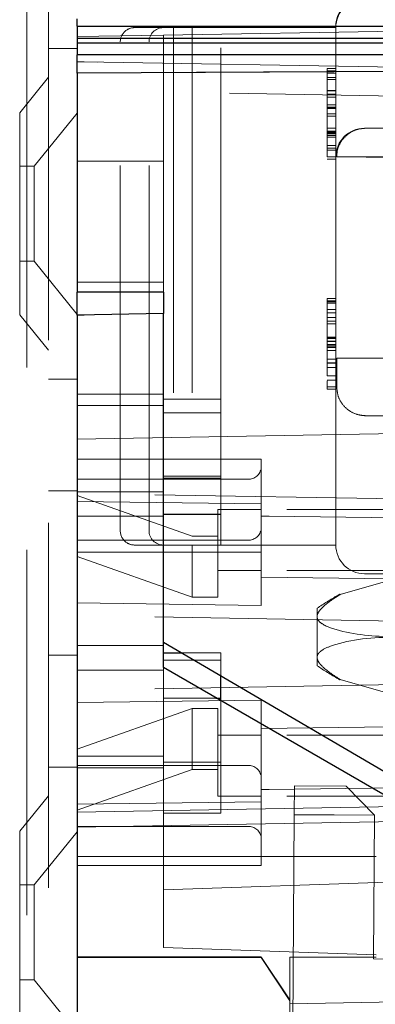
# Model space of a CAD drawing. Units: millimetres. Extents: x 11 to 205, y 5 to 292.
# Drawn here: x 135 to 136, y 200 to 204 of the extents above; entities that cross this region are included whole.
import ezdxf

# ---------------------------------------------------------------- set-up
doc = ezdxf.new("R2010")
doc.units = ezdxf.units.MM
doc.linetypes.add('HIDDEN', pattern=[1.905, 1.27, -0.635])

msp = doc.modelspace()

# ---------------------------------------------------------------- linework, layer by layer
at = {"color": 7, "linetype": 'HIDDEN', "lineweight": 18}
for p, q in [((135.2979, 230.5935), (135.2979, 125.5935)), ((135.2229, 175.8888), (135.2229, 215.8888)), ((135.5979, 203.741), (135.6979, 203.741)), ((135.6979, 203.741), (136.1979, 203.741)), ((135.6979, 203.7149), (137.1978, 203.741)), ((135.7332, 203.741), (135.7332, 201.941)), ((135.7979, 203.741), (135.7979, 201.941)), ((135.8979, 202.4009), (135.8979, 203.741)), ((136.1979, 203.741), (136.2979, 203.741)), ((136.2979, 203.291), (136.2979, 203.741)), ((135.6979, 203.7149), (135.3979, 203.7096)), ((135.6979, 203.7149), (135.6979, 203.4896)), ((135.5479, 201.991), (135.5479, 203.691)), ((135.6479, 201.991), (135.6479, 203.691)), ((135.2979, 203.6685), (135.3979, 203.6685)), ((142.7979, 203.6227), (135.3979, 203.5839)), ((135.4219, 203.622), (135.3979, 203.6225)), ((135.4682, 203.6212), (135.3979, 203.6225)), ((135.4219, 203.622), (137.1978, 203.591)), ((135.2979, 203.5685), (135.1979, 203.4451)), ((136.2679, 203.5987), (136.2979, 203.5987)), ((136.2679, 203.5987), (136.2679, 203.391)), ((136.2679, 203.591), (136.2979, 203.591)), ((136.2679, 203.5825), (136.2979, 203.5825)), ((136.2679, 203.568), (136.2979, 203.568)), ((136.2679, 203.5603), (136.2979, 203.5603)), ((137.1978, 203.491), (135.3979, 203.5225)), ((136.2679, 203.5218), (136.2979, 203.5218)), ((136.2679, 203.5213), (136.2979, 203.5213)), ((136.2679, 203.5209), (136.2979, 203.5209)), ((136.2679, 203.5208), (136.2979, 203.5208)), ((136.2679, 203.5096), (136.2979, 203.5096)), ((136.2679, 203.5072), (136.2979, 203.5072)), ((136.2679, 203.4987), (136.2979, 203.4987)), ((135.6979, 203.4896), (135.6979, 203.0653)), ((136.2679, 203.4718), (136.2979, 203.4718)), ((136.2679, 203.4641), (136.2979, 203.4641)), ((135.1979, 202.742), (135.1979, 203.4451)), ((135.3979, 203.4438), (135.2479, 203.2585)), ((136.2679, 203.4612), (136.2979, 203.4612)), ((136.2679, 203.4591), (136.2979, 203.4591)), ((136.2679, 203.441), (136.2979, 203.441)), ((136.2679, 203.4409), (136.2979, 203.4409)), ((136.2679, 203.4335), (136.2979, 203.4335)), ((136.2679, 203.4334), (136.2979, 203.4334)), ((136.2679, 203.391), (136.2979, 203.391)), ((136.2679, 203.391), (136.2679, 203.3603)), ((136.2679, 203.3802), (136.2979, 203.3802)), ((136.2679, 203.3776), (136.2979, 203.3776)), ((136.2679, 203.3752), (136.2979, 203.3752)), ((136.2679, 203.3747), (136.2979, 203.3747)), ((136.2679, 203.3736), (136.2979, 203.3736)), ((136.2679, 203.3718), (136.2979, 203.3718)), ((136.2679, 203.3656), (136.2979, 203.3656)), ((136.3979, 203.391), (136.4021, 203.391)), ((137.3979, 203.391), (136.4021, 203.391)), ((136.2679, 203.3603), (136.2979, 203.3603)), ((136.2679, 203.3603), (136.2679, 203.291)), ((136.2679, 203.3304), (136.2979, 203.3304)), ((136.2679, 203.3218), (136.2979, 203.3218)), ((136.2679, 203.3141), (136.2979, 203.3141)), ((135.2479, 203.2585), (135.1979, 203.2585)), ((135.2479, 203.2585), (135.2479, 202.9285)), ((135.6979, 203.276), (135.3979, 203.276)), ((136.2679, 203.291), (136.2979, 203.291)), ((136.2679, 203.2834), (136.2979, 203.2834)), ((136.2979, 202.491), (136.2979, 203.291)), ((136.301, 203.291), (136.6979, 203.291)), ((136.301, 203.291), (136.5042, 203.2893)), ((135.6979, 203.0653), (135.6979, 202.8201)), ((135.1979, 202.9285), (135.2479, 202.9285)), ((135.2479, 202.9285), (135.3979, 202.7433)), ((135.3979, 202.856), (135.6979, 202.856)), ((136.2679, 202.7987), (136.2979, 202.7987)), ((136.2679, 202.7987), (136.2679, 202.7825)), ((136.2679, 202.791), (136.2979, 202.791)), ((136.2679, 202.7865), (136.2979, 202.7865)), ((136.2679, 202.7825), (136.2979, 202.7825)), ((136.2679, 202.7825), (136.2679, 202.7487)), ((136.2679, 202.7603), (136.2979, 202.7603)), ((136.2679, 202.7487), (136.2679, 202.7192)), ((136.2679, 202.7487), (136.2979, 202.7487)), ((135.1979, 202.742), (135.2979, 202.6185)), ((135.3979, 202.741), (135.4219, 202.741)), ((136.2679, 202.7326), (136.2979, 202.7326)), ((136.2679, 202.7195), (136.2979, 202.7195)), ((136.2679, 202.7192), (136.2679, 202.6391)), ((136.2679, 202.7192), (136.2979, 202.7192)), ((136.2679, 202.7106), (136.2979, 202.7106)), ((136.2679, 202.7105), (136.2979, 202.7105)), ((136.2679, 202.6641), (136.2979, 202.6641)), ((136.2679, 202.6612), (136.2979, 202.6612)), ((136.2679, 202.6603), (136.2979, 202.6603)), ((136.2679, 202.6596), (136.2979, 202.6596)), ((136.2679, 202.6499), (136.2979, 202.6499)), ((136.2679, 202.6496), (136.2979, 202.6496)), ((136.2679, 202.6391), (136.2979, 202.6391)), ((136.2679, 202.6391), (136.2679, 202.5591)), ((136.2679, 202.6344), (136.2979, 202.6344)), ((136.2679, 202.6334), (136.2979, 202.6334)), ((136.2679, 202.6295), (136.2979, 202.6295)), ((136.2679, 202.6286), (136.2979, 202.6286)), ((136.2679, 202.6283), (136.2979, 202.6283)), ((136.2679, 202.618), (136.2979, 202.618)), ((136.2679, 202.5872), (136.2979, 202.5872)), ((136.2679, 202.5752), (136.2979, 202.5752)), ((136.2679, 202.5747), (136.2979, 202.5747)), ((136.2679, 202.5736), (136.2979, 202.5736)), ((136.301, 202.591), (136.301, 202.491)), ((136.6979, 202.591), (136.301, 202.591)), ((136.2679, 202.5591), (136.2979, 202.5591)), ((136.2679, 202.5591), (136.2679, 202.5295)), ((136.2679, 202.5588), (136.2979, 202.5588)), ((135.3979, 202.5185), (135.2979, 202.5185)), ((136.2679, 202.5295), (136.2979, 202.5295)), ((136.2679, 202.5141), (136.2979, 202.5141)), ((136.2679, 202.491), (136.2979, 202.491)), ((136.2679, 202.4834), (136.2979, 202.4834)), ((136.2979, 201.941), (136.2979, 202.491)), ((135.6979, 202.466), (135.3979, 202.466)), ((135.6979, 202.4488), (135.8979, 202.4488)), ((135.6979, 202.4259), (135.3979, 202.4259)), ((135.6979, 202.4009), (135.8979, 202.4009)), ((135.8979, 202.0471), (135.8979, 202.4009)), ((136.4021, 202.391), (136.3979, 202.391)), ((137.3979, 202.391), (136.4021, 202.391)), ((135.3979, 202.3096), (137.1978, 202.341)), ((135.3991, 202.2396), (135.3979, 202.2396)), ((135.3991, 202.2396), (135.3979, 202.2396)), ((135.3995, 202.2396), (135.3991, 202.2396)), ((135.3991, 202.2396), (135.3991, 202.2396)), ((136.0379, 202.2396), (135.3991, 202.2396)), ((136.0379, 202.2396), (135.3995, 202.2396)), ((136.0379, 202.0396), (136.0379, 202.2396)), ((135.9879, 202.1704), (135.3979, 202.1704)), ((135.6979, 202.18), (135.8979, 202.18)), ((135.6979, 202.1734), (135.8979, 202.1734)), ((135.2979, 202.1291), (135.3979, 202.1291)), ((135.6979, 202.1259), (135.3979, 202.1259)), ((136.9379, 202.0938), (135.3979, 202.1207)), ((135.7979, 201.9721), (135.3979, 202.1135)), ((136.0379, 202.0841), (135.3979, 202.0929)), ((135.8879, 202.0643), (135.8879, 201.8522)), ((136.0379, 202.0643), (135.8879, 202.0643)), ((137.3979, 202.0643), (136.0379, 202.0643)), ((135.6979, 202.041), (135.3979, 202.041)), ((135.6979, 202.0488), (135.8979, 202.0488)), ((135.6979, 202.0471), (135.8979, 202.0471)), ((135.8979, 201.941), (135.8979, 202.0471)), ((136.0379, 201.9161), (136.0379, 202.0396)), ((135.9879, 201.9583), (135.3979, 201.9583)), ((135.8879, 201.9721), (135.7979, 201.9721)), ((135.6979, 201.941), (135.5979, 201.941)), ((135.6979, 201.941), (136.1979, 201.941)), ((135.7979, 201.941), (135.7979, 201.76)), ((136.2979, 201.941), (136.1979, 201.941)), ((138.0979, 201.941), (136.2979, 201.941)), ((136.0379, 201.9161), (135.3979, 201.9161)), ((135.7979, 201.76), (135.3979, 201.9014)), ((136.0379, 201.9161), (136.0379, 201.7305)), ((136.8162, 201.9137), (136.313, 201.7688)), ((135.8879, 201.8522), (136.0379, 201.8522)), ((135.8879, 201.8522), (135.8879, 201.76)), ((137.3979, 201.8522), (136.0379, 201.8522)), ((137.3979, 201.841), (136.3979, 201.841)), ((135.8879, 201.76), (135.7979, 201.76)), ((136.3129, 201.7704), (136.3129, 201.7688)), ((136.313, 201.7688), (136.3129, 201.7688)), ((136.3129, 201.7688), (136.313, 201.7688)), ((135.3979, 201.7394), (136.0379, 201.7305)), ((136.2329, 201.721), (136.2329, 201.6918)), ((136.9379, 201.6688), (135.3979, 201.6957)), ((136.2329, 201.6918), (136.2329, 201.5503)), ((135.6979, 201.591), (135.3979, 201.591)), ((135.2979, 201.558), (135.3979, 201.558)), ((135.7604, 201.566), (135.8979, 201.566)), ((135.8979, 201.4858), (135.8979, 201.566)), ((136.2329, 201.5503), (136.2329, 201.521)), ((135.6979, 201.5399), (135.8979, 201.5399)), ((135.6979, 200.8573), (135.6979, 201.5145)), ((135.6979, 201.5062), (135.3979, 201.5062)), ((136.9379, 201.4633), (135.3979, 201.4364)), ((136.313, 201.4733), (136.3129, 201.4733)), ((136.3129, 201.4733), (136.3129, 201.4717)), ((136.3129, 201.4733), (136.313, 201.4733)), ((136.313, 201.4733), (136.8162, 201.3284)), ((135.3979, 201.3927), (136.0379, 201.4016)), ((135.6979, 201.4087), (135.881, 201.4087)), ((135.8979, 201.186), (135.8979, 201.399)), ((136.0379, 201.3027), (136.0379, 201.4016)), ((135.3979, 201.2307), (135.7979, 201.3721)), ((135.7979, 201.3721), (135.7979, 201.16)), ((135.8879, 201.3721), (135.7979, 201.3721)), ((135.8879, 201.3721), (135.8879, 201.16)), ((136.0379, 201.2799), (135.8879, 201.2799)), ((136.0379, 201.2799), (136.0379, 201.3027)), ((137.3979, 201.2799), (136.0379, 201.2799)), ((136.0379, 201.1385), (136.0379, 201.2799)), ((135.6979, 201.2062), (135.3979, 201.2062)), ((135.9879, 201.1738), (135.3979, 201.1738)), ((135.6979, 201.186), (135.8979, 201.186)), ((135.8979, 201.186), (135.8979, 201.0087)), ((135.2979, 201.1685), (135.3979, 201.1685)), ((135.3979, 201.166), (135.6979, 201.166)), ((135.3979, 201.0186), (135.7979, 201.16)), ((135.8879, 201.16), (135.7979, 201.16)), ((135.8879, 201.16), (135.8879, 201.0678)), ((136.0379, 201.0906), (136.0379, 201.1385)), ((136.153, 201.0037), (136.1537, 201.1029)), ((136.1537, 201.1029), (136.3337, 201.1016)), ((136.4321, 201.0018), (136.3337, 201.1016)), ((135.2979, 201.0685), (135.1979, 200.9451)), ((136.0379, 201.0678), (135.8879, 201.0678)), ((136.0379, 201.048), (136.0379, 201.0906)), ((137.3979, 201.0678), (136.0379, 201.0678)), ((136.0379, 201.048), (135.3979, 201.0392)), ((135.3979, 201.0114), (136.9379, 201.0383)), ((136.0379, 201.048), (136.0379, 200.8556)), ((135.6979, 201.0087), (135.8979, 201.0087)), ((136.153, 201.0037), (136.145, 199.8573)), ((136.4321, 201.0018), (136.153, 201.0037)), ((136.153, 201.0029), (136.433, 201.0009)), ((136.4295, 200.5009), (136.433, 201.0009)), ((136.433, 201.0009), (136.4321, 201.0018)), ((135.3979, 200.9596), (137.1978, 200.991)), ((135.1979, 200.242), (135.1979, 200.9451)), ((135.3979, 200.9438), (135.2479, 200.7585)), ((135.9879, 200.9617), (135.3979, 200.9617)), ((135.3979, 200.8569), (135.6979, 200.8569)), ((135.6979, 200.8573), (135.7089, 200.8569)), ((135.6979, 200.541), (135.6979, 200.8573)), ((135.7089, 200.8569), (135.6979, 200.8569)), ((135.7089, 200.8569), (136.4379, 200.8569)), ((136.0379, 200.8263), (136.0379, 200.8556)), ((135.3979, 200.8263), (136.0379, 200.8263)), ((135.2479, 200.7585), (135.1979, 200.7585)), ((135.2479, 200.7585), (135.2479, 200.4285)), ((135.6979, 200.741), (136.6979, 200.776)), ((135.6979, 200.541), (136.4379, 200.5152)), ((135.3979, 200.5083), (136.0379, 200.5083)), ((136.0379, 200.5071), (135.3979, 200.5071)), ((135.3979, 200.5058), (136.0396, 200.5058)), ((136.0396, 200.5058), (136.0379, 200.5083)), ((136.0379, 200.5083), (136.0379, 200.5058)), ((136.1379, 200.3571), (136.0379, 200.5071)), ((136.0379, 200.5058), (136.1379, 200.3558)), ((136.1379, 200.3584), (136.0396, 200.5058)), ((136.4379, 200.5071), (136.1379, 200.5071)), ((136.1379, 200.5071), (136.1379, 200.3584)), ((136.4295, 200.5009), (137.3979, 200.4942)), ((135.1979, 200.4285), (135.2479, 200.4285)), ((135.2479, 200.4285), (135.3979, 200.2433)), ((136.1379, 200.3454), (137.3782, 200.3671)), ((136.1379, 200.3584), (136.1379, 200.3571)), ((136.1379, 200.3454), (136.1379, 200.3571)), ((136.6979, 200.3552), (136.1379, 200.3454)), ((136.1379, 196.266), (136.1379, 200.3454))]:
    msp.add_line(p, q, dxfattribs=at)
at = {"color": 7, "linetype": 'Continuous', "lineweight": 25}
for p, q in [((135.3979, 203.746), (135.3979, 203.771)), ((135.3979, 203.746), (142.6729, 203.746)), ((135.3979, 203.746), (135.3979, 203.7041)), ((135.3979, 203.7041), (142.7145, 203.7041)), ((135.3979, 203.7041), (135.3979, 203.688)), ((135.3979, 203.688), (142.7305, 203.688)), ((135.3979, 203.688), (135.3979, 203.646)), ((142.7729, 203.646), (135.3979, 203.646)), ((135.3979, 203.5823), (135.3979, 203.646)), ((142.7979, 203.621), (135.3979, 203.5823)), ((135.3979, 203.5823), (135.3979, 202.8201)), ((135.6979, 202.8201), (135.3979, 202.8201)), ((135.3979, 202.741), (135.3979, 202.8201)), ((135.6979, 202.8201), (135.6979, 202.7631)), ((135.6979, 202.7463), (135.3979, 202.741)), ((135.6979, 202.7631), (135.6979, 202.7463)), ((135.6979, 201.5145), (135.6979, 202.7463)), ((135.3979, 202.741), (135.3979, 153.391)), ((135.6979, 201.6025), (137.1526, 200.7533)), ((135.6979, 201.566), (135.7604, 201.566)), ((137.3979, 200.533), (135.6979, 201.5145)), ((135.8979, 201.4087), (135.8979, 201.4858)), ((135.881, 201.4087), (135.8979, 201.4087)), ((135.8979, 201.399), (135.8979, 201.4087))]:
    msp.add_line(p, q, dxfattribs=at)
at = {"color": 7, "linetype": 'HIDDEN', "lineweight": 18, "flags": 128}
for points in [[(136.9379, 202.0299), (136.0661, 202.0411), (136.0379, 202.0415)], [(136.0379, 201.8294), (136.488, 201.8236), (136.9379, 201.8178)], [(136.0379, 201.3027), (136.488, 201.3085), (136.9379, 201.3143)], [(136.9379, 201.1022), (136.0661, 201.091), (136.0379, 201.0906)]]:
    msp.add_lwpolyline(points, dxfattribs=at)
at = {"color": 7, "linetype": 'HIDDEN', "lineweight": 18}
for centre, radius, start, end in [((136.3979, 203.7451), 0.1, 100.694, 180.0115), ((136.3979, 203.741), 0.1, 90, 180), ((135.5979, 203.691), 0.05, 90, 124), ((135.6979, 203.691), 0.05, 90, 180), ((135.5979, 203.691), 0.05, 124, 180), ((136.3979, 203.291), 0.1, 90, 180), ((135.9941, 202.2146), 0.0446, 261.9505, 348.5782), ((135.5979, 201.991), 0.05, 180, 236), ((135.6979, 201.991), 0.05, 180, 270), ((135.9941, 202.0025), 0.0446, 261.9505, 348.5782), ((135.5979, 201.991), 0.05, 236, 270), ((136.3979, 201.941), 0.1, 180, 270), ((136.8882, 200.7474), 1.1737, 119.8434, 123.9426), ((136.8882, 200.7474), 1.1737, 119.7132, 119.8434), ((136.8882, 200.7474), 1.1737, 119.3538, 119.7132), ((136.8882, 202.4947), 1.1737, 236.0574, 240.2664), ((136.8882, 202.4947), 1.1737, 240.2664, 240.3503), ((136.8882, 202.4947), 1.1737, 240.3503, 240.6462), ((135.9941, 201.1296), 0.0446, 11.4218, 98.0495), ((135.9941, 200.9175), 0.0446, 11.4218, 98.0495)]:
    msp.add_arc(centre, radius, start, end, dxfattribs=at)
for points, knots in [([(136.4021, 203.391), (136.3906, 203.3899), (136.3676, 203.3877), (136.3371, 203.3702), (136.3143, 203.3444), (136.3026, 203.3164), (136.3014, 203.2981), (136.301, 203.291)], [0, 0, 0, 0, 0.217789, 0.435653, 0.651654, 0.865511, 1, 1, 1, 1]), ([(136.2679, 202.512), (136.2679, 202.5091), (136.2679, 202.4976), (136.2679, 202.4868), (136.2679, 202.4845), (136.2679, 202.4834)], [0, 0, 0, 0, 0.142083, 0.571038, 1, 1, 1, 1]), ([(136.301, 202.491), (136.3021, 202.4799), (136.3043, 202.4575), (136.3215, 202.4277), (136.3467, 202.4051), (136.3752, 202.3929), (136.3943, 202.3916), (136.4021, 202.391)], [0, 0, 0, 0, 0.21217, 0.424319, 0.637088, 0.851475, 1, 1, 1, 1]), ([(136.313, 201.7688), (136.3072, 201.7652), (136.2861, 201.7521), (136.2607, 201.7338), (136.2407, 201.7127), (136.2336, 201.7006), (136.233, 201.6937), (136.2329, 201.6918)], [0, 0, 0, 0, 0.166075, 0.608464, 0.77116, 0.93552, 1, 1, 1, 1]), ([(136.2329, 201.6918), (136.233, 201.6903), (136.2333, 201.6855), (136.2382, 201.676), (136.2612, 201.6578), (136.3507, 201.6298), (136.488, 201.6164), (136.6069, 201.6299), (136.6529, 201.6352)], [0, 0, 0, 0, 0.012636, 0.04158, 0.093522, 0.250315, 0.710429, 1, 1, 1, 1]), ([(136.6529, 201.6069), (136.6039, 201.6123), (136.4753, 201.6263), (136.3344, 201.6117), (136.2527, 201.5787), (136.2369, 201.5642), (136.2331, 201.556), (136.2329, 201.5513), (136.2329, 201.5503)], [0, 0, 0, 0, 0.309696, 0.813273, 0.921614, 0.959233, 0.991294, 1, 1, 1, 1]), ([(136.2329, 201.5503), (136.2332, 201.5475), (136.2341, 201.5401), (136.2446, 201.5239), (136.2709, 201.5001), (136.297, 201.4835), (136.313, 201.4733)], [0, 0, 0, 0, 0.092452, 0.2435, 0.53508, 1, 1, 1, 1])]:
    msp.add_open_spline(points, degree=3, knots=knots, dxfattribs=at)

doc.saveas('drawing.dxf')
